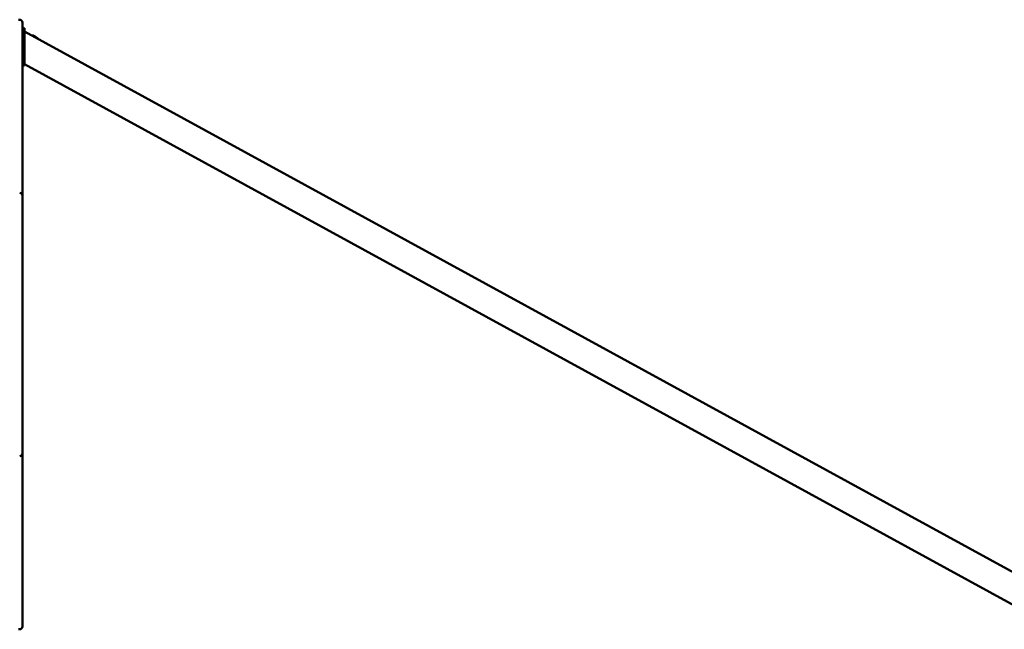
# Model space of a CAD drawing. Units: millimetres. Extents: x 2110 to 15710, y 1050 to 11550.
# Drawn here: x 4526 to 5981, y 4640 to 5540 of the extents above; entities that cross this region are included whole.
import ezdxf

# ---------------------------------------------------------------- set-up
doc = ezdxf.new("R2010")
doc.units = ezdxf.units.MM
doc.header["$LTSCALE"] = 30
doc.layers.add('Viditelná (ISO)', color=7, linetype='Continuous', lineweight=50)

# ---------------------------------------------------------------- blocks, each defined once
blk = doc.blocks.new('VVZ-VZ7-002')
at = {"layer": 'Viditelná (ISO)'}
for p, q in [((2416, -6010), (2414, -6010)), ((2420, -6014), (2420, -6017.3)), ((2420, -6017.3), (2420, -6128.7)), ((2420, -6022.5), (2423, -6022.5)), ((2423, -6022.5), (2423, -6077.5)), ((3917, -6844.2), (2423, -6027.5)), ((2420, -6077.5), (2423, -6077.5)), ((3917, -6892.5), (2423, -6075.8)), ((2420, -6128.7), (2420, -6136.4)), ((2420, -6155.8), (2420, -6136.4)), ((2420, -6173.4), (2420, -6155.8)), ((2420, -6173.4), (2420, -6269.7)), ((2420, -6269.7), (2420, -6274.5)), ((2420, -6274.5), (2420, -6384.5)), ((2420, -6384.5), (2420, -6390.9)), ((2420, -6394.9), (2420, -6390.9)), ((2420, -6409.6), (2420, -6394.9)), ((2420, -6409.6), (2420, -6510.4)), ((2420, -6525.1), (2420, -6510.4)), ((2420, -6529.1), (2420, -6525.1)), ((2420, -6529.1), (2420, -6535.5)), ((2420, -6535.5), (2420, -6645.5)), ((2420, -6645.5), (2420, -6650.3)), ((2420, -6650.3), (2420, -6746.6)), ((2420, -6764.2), (2420, -6746.6)), ((2420, -6783.6), (2420, -6764.2)), ((2420, -6783.6), (2420, -6791.3)), ((2420, -6791.3), (2420, -6902.7)), ((2420, -6902.7), (2420, -6906)), ((2414, -6910), (2416, -6910))]:
    blk.add_line(p, q, dxfattribs=at)
for centre, radius, start, end in [((2416, -6014), 4, 0, 90), ((2430.5, -6050), 17.5, 38.7981, 83.874), ((2416, -6269.7), 4, 0, 90), ((2416, -6650.3), 4, 270, 0), ((2416, -6906), 4, 270, 0)]:
    blk.add_arc(centre, radius, start, end, dxfattribs=at)

msp = doc.modelspace()

# ---------------------------------------------------------------- block references
msp.add_blockref('VVZ-VZ7-002', (2110, 11550))

doc.saveas('drawing.dxf')
